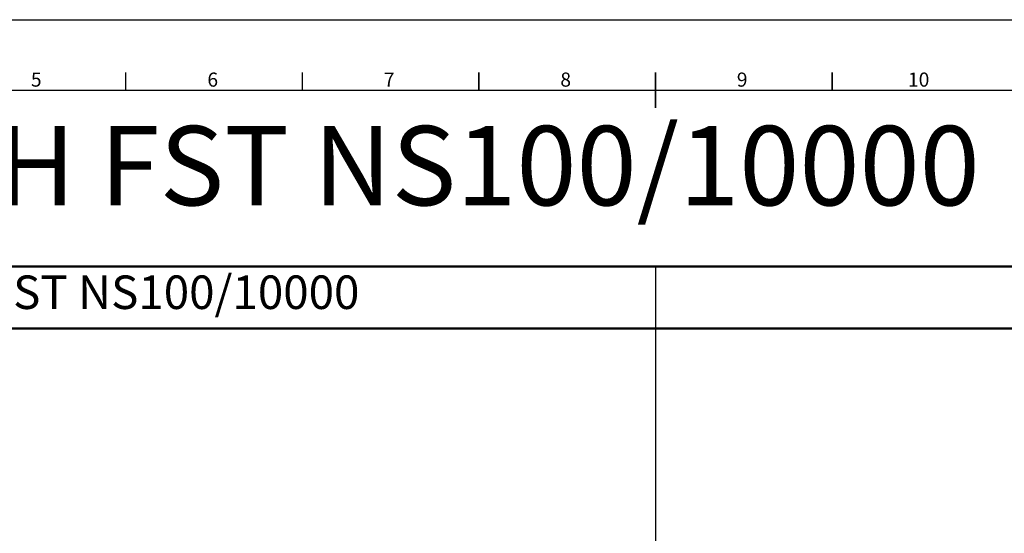
# Model space of a CAD drawing. Units: millimetres. Extents: x 26783 to 47064, y -21280 to -7024.
# Drawn here: x 32649 to 39344, y -10518 to -7024 of the extents above; entities that cross this region are included whole.
import ezdxf
from ezdxf.enums import TextEntityAlignment as Align

# ---------------------------------------------------------------- set-up
doc = ezdxf.new("R2010")
doc.units = ezdxf.units.MM
doc.layers.add('AM_0', color=7, linetype='Continuous', lineweight=50)
doc.layers.add('AM_BOR', color=7, linetype='Continuous', lineweight=50)
doc.styles.add('ACISOTS', font='isocp.shx')
doc.styles.get("Standard").update_dxf_attribs({"font": 'ISOCP.SHX'})

# ---------------------------------------------------------------- blocks, each defined once
blk = doc.blocks.new('ISO_A1')
blk.add_line((20, 574), (821, 574))
at = {"layer": 'AM_BOR', "color": 1, "lineweight": 25}
for p, q in [((0, 594), (841, 594)), ((270.3125, 579), (270.3125, 574)), ((320.375, 579), (320.375, 574))]:
    blk.add_line(p, q, dxfattribs=at)
at = {"layer": 'AM_BOR', "color": 2, "lineweight": 35}
for p, q in [((370.4375, 579), (370.4375, 574)), ((420.5, 574), (420.5, 579)), ((470.5625, 579), (470.5625, 574)), ((420.5, 569), (420.5, 574))]:
    blk.add_line(p, q, dxfattribs=at)
at = {"layer": 'AM_BOR', "color": 1, "lineweight": 25, "style": 'ACISOTS'}
for s, p in [('5', (245.0625, 576.5)), ('6', (295.0625, 576.5)), ('7', (345.0625, 576.5)), ('8', (395.0625, 576.5)), ('9', (445.0625, 576.5)), ('10', (495.0625, 576.5))]:
    blk.add_text(s, height=4, dxfattribs=at).set_placement(p, align=Align.MIDDLE)

msp = doc.modelspace()

# ---------------------------------------------------------------- linework, layer by layer
msp.add_line((36971.7, -8704.4), (36971.7, -20680.4))
at = {"layer": 'AM_0'}
for p, q in [((27359.7, -8704.4), (46583.7, -8704.4)), ((27359.7, -9124.4), (46583.7, -9124.4))]:
    msp.add_line(p, q, dxfattribs=at)

# ---------------------------------------------------------------- block references
at = {"lineweight": 0, "xscale": 24, "yscale": 24, "zscale": 24}
msp.add_blockref('ISO_A1', (26879.7, -21280.4), dxfattribs=at)

# ---------------------------------------------------------------- texts
at = {"layer": 'AM_0', "attachment_point": 1}
for insert, char_height in [((28071.8, -7747.2), 540), ((30269.8, -8764.4), 228)]:
    msp.add_mtext('Oleopator G-H FST NS100/10000', dxfattribs=dict(at, insert=insert, char_height=char_height))

doc.saveas('drawing.dxf')
